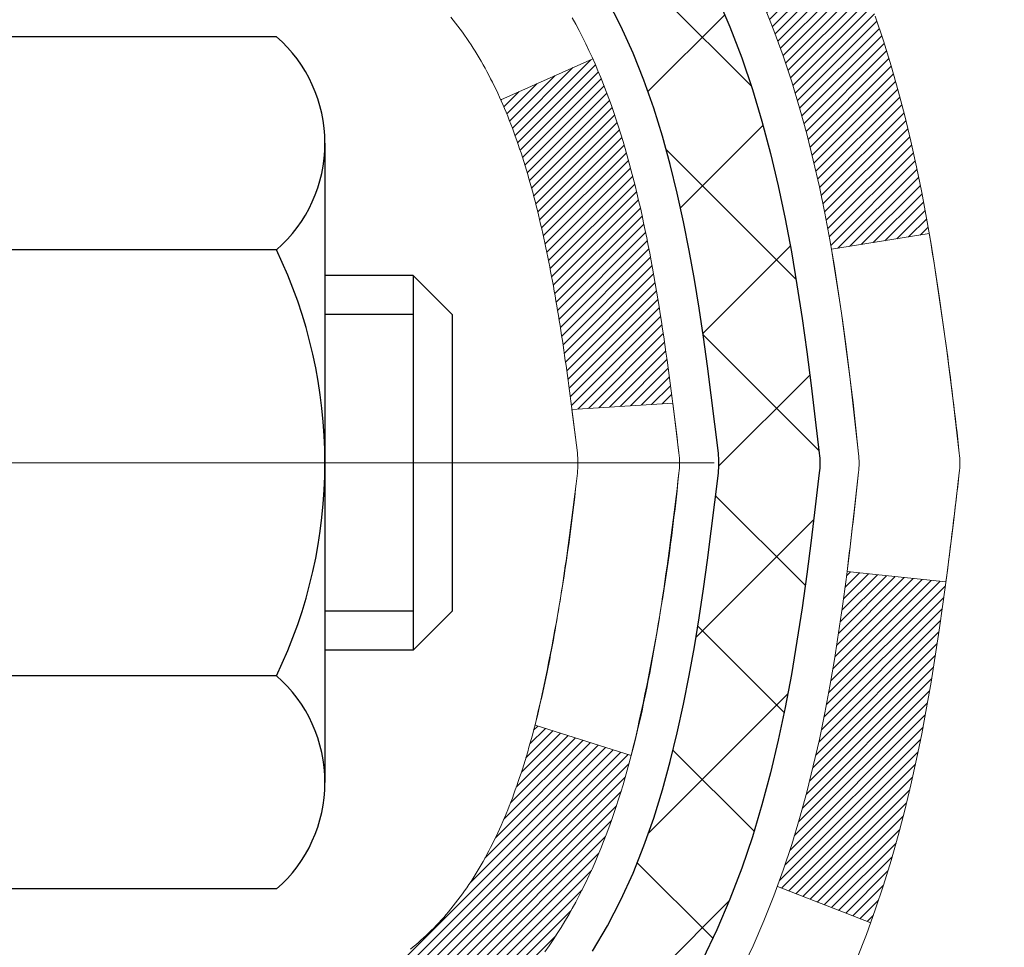
# Model space of a CAD drawing. Extents: x -7 to 3254, y -7 to 1977.
# Drawn here: x 21 to 21, y 18 to 19 of the extents above; entities that cross this region are included whole.
import ezdxf

# ---------------------------------------------------------------- set-up
doc = ezdxf.new("R2010")
doc.units = 0
doc.header["$LTSCALE"] = 5
doc.header["$MEASUREMENT"] = 0
doc.linetypes.add('CENTERX2', pattern=[4, 2.5, -0.5, 0.5, -0.5])
for name, color, linetype, lineweight in [('CENTERLINE - L', 1, 'CENTERX2', 18), ('CONCRETE - H', 130, 'CONTINUOUS', 9), ('DECK COAT - H', 20, 'CONTINUOUS', 20), ('DECK COAT - L', 22, 'CONTINUOUS', 18), ('MIG FOOT - H', 251, 'CONTINUOUS', 20), ('MIG RETAINER - H', 251, 'CONTINUOUS', 20), ('PVC SIDESHEET - H', 170, 'CONTINUOUS', 20), ('PVC SIDESHEET - L', 150, 'CONTINUOUS', 25), ('SCREW - L', 1, 'CONTINUOUS', 25)]:
    doc.layers.add(name, color=color, linetype=linetype, lineweight=lineweight)
pattern_1 = [(45, (-163.7076507462005, 119.2991293040948), (-0.003479849246914297, 0.003479849246914297), [])]

msp = doc.modelspace()

# ---------------------------------------------------------------- hatches: boundary and pattern name
at = {"layer": 'CONCRETE - H'}
h = msp.add_hatch(dxfattribs=at)
h.set_pattern_fill('AR-CONC', color=256, scale=0.21)
h.set_pattern_definition([(49.99999999999999, (0, 0), (1.506246383461582, -0.1317794834634497), [0.1575, -1.7325]), (355, (0, 0), (-0.2913778005873, 1.579603480770025), [0.126, -1.386]), (100.45144446, (0.1255205301, -0.0109816224), (1.214868578126935, 1.447823981034122), [0.1338544032, -1.4723984352]), (46.18420000000002, (0, 0.42), (2.241206794410302, -0.3475904896654607), [0.23625, -2.598749999999999]), (96.63563549, (0.1867671645, 0.3910340553), (1.96279008591588, 2.045649061626556), [0.2007817182, -2.208598895999999]), (351.1841639899999, (0, 0.42), (1.962790084615023, 2.045649060566979), [0.189, -2.0790000021]), (21, (0.21, 0.315), (1.25350480944877, -0.8454996703972115), [0.1575, -1.7325]), (326.0000000000001, (0.21, 0.315), (0.5109621970353216, 1.522815094598391), [0.126, -1.386]), (71.45144474, (0.3144587334, 0.2445416946), (1.764466991132939, 0.677315420893343), [0.133854399, -1.4723984352]), (37.50000000000001, (0, 0), (0.0255356961663104, 0.6990770930457542), [0, -1.3692, 0, -1.407, 0, -1.39125]), (7.499999999999999, (0, 0), (0.552446028628512, 0.8282645949529565), [0, -0.8021999999999999, 0, -1.3377, 0, -0.53025]), (327.5, (-0.4683, 0), (1.121027115962059, -0.04736523064219748), [0, -0.525, 0, -1.638, 0, -2.1735]), (317.5, (-0.6783, 0), (1.224690955619011, 0.2102204628978672), [0, -0.6825, 0, -1.0878, 0, -1.5435])])
edge = h.paths.add_edge_path()
edge.add_spline(control_points=[(30.63458818010707, 20.19314595287869), (30.11065608428373, 18.72859232480118), (26.76184726492613, 19.61973977112962), (23.76371980786058, 16.80388293131352), (22.55891608406142, 11.45797830005745), (27.04774075470692, 9.962233964722373), (27.1244703239467, 8.110401649639243)], knot_values=[0, 0, 0, 0, 3.936471252501365, 7.204892699443617, 11.86717665825024, 17.20449692427731, 17.20449692427731, 17.20449692427731, 17.20449692427731], degree=3, periodic=0)
edge.add_line((27.12447032394664, 8.11040164963947), (26.63146867192461, 8.110401649638106))
edge.add_line((26.63146867192461, 8.110401649638106), (26.63146867192461, 8.236385658151107))
edge.add_line((26.63146867192461, 8.236385658151107), (26.63146867192461, 8.307251658151017))
edge.add_line((26.63146867192461, 8.307251658151017), (25.96178497192466, 8.307251658151017))
edge.add_arc((25.96178497192466, 8.34662165815098), 0.0393699999999626, 240.0000000000055, 270, ccw=False)
edge.add_line((25.94209997192468, 8.312526238004011), (25.80633906430683, 8.390907834562654))
edge.add_arc((25.751221064307, 8.295440658151392), 0.1102359999996345, 59.9999999999968, 90)
edge.add_line((25.751221064307, 8.405676658151037), (24.84326312327806, 8.405676658151037))
edge.add_arc((24.84326312327801, 8.445046658151), 0.0393699999999626, 240.0000326787958, 270.00000000008276, ccw=False)
edge.add_line((24.82357814272444, 8.41095122677666), (24.14349093711917, 8.803599240821882))
edge.add_arc((24.0834909963919, 8.699676158146758), 0.1199999999999002, 60.00003267873795, 90.0000000000814)
edge.add_line((24.08349099639173, 8.819676158146649), (23.87204961383196, 8.819676158146649))
edge.add_arc((23.87204961383202, 8.859046158146498), 0.03936999999984891, 224.999999999766, 269.99999999991724, ccw=False)
edge.add_line((23.8442108198567, 8.831207364171405), (23.72774429572377, 8.947673888304394))
edge.add_arc((23.47804232141709, 8.697971913997662), 0.3531319186158772, 45.00000000000652, 76.09799910896368)
edge.add_arc((23.18875772833462, 7.529202140557118), 1.557170273114271, 76.09799910897289, 103.9020008910981)
edge.add_arc((22.8994731352505, 8.697971913996525), 0.3531319186166134, 103.9020008910455, 134.9999999999022)
edge.add_line((22.64977116094371, 8.947673888304166), (22.53330463681078, 8.831207364171405))
edge.add_arc((22.50546584283558, 8.859046158146612), 0.03936999999984744, 270, 315, ccw=False)
edge.add_line((22.50546584283558, 8.819676158146763), (21.85819903914722, 8.819676158146763))
edge.add_line((21.85819903914722, 8.819676158146763), (20.85983270080158, 8.819676158146763))
edge.add_arc((20.85983270080158, 8.859046158146725), 0.0393699999999626, 180, 270, ccw=False)
edge.add_line((20.82046270080156, 8.859046158146725), (20.82046270074636, 17.54685828378274))
edge.add_arc((20.85983270074627, 17.54685828378285), 0.03936999999990576, 104.17021391578851, 180.0000000001654, ccw=False)
edge.add_line((20.85019479199804, 17.58503036277978), (20.90356664719116, 17.60589357206084))
edge.add_line((20.90356664719116, 17.60589357206084), (20.94842208741818, 17.6290228398542))
edge.add_line((20.94842208741818, 17.6290228398542), (21.00243763082841, 17.66895409777351))
edge.add_line((21.00243763082841, 17.66895409777351), (21.00140266985261, 17.67012003687364))
edge.add_line((21.00140266985261, 17.67012003687364), (21.03314765720393, 17.70069601690955))
edge.add_line((21.03314765720393, 17.70069601690955), (21.06760971043769, 17.74340961653206))
edge.add_line((21.06760971043769, 17.74340961653206), (21.09727286144977, 17.79022876330271))
edge.add_line((21.09727286144977, 17.79022876330271), (21.1218998036706, 17.8395694026716))
edge.add_line((21.1218998036706, 17.8395694026716), (21.14199087074439, 17.8907444276839))
edge.add_line((21.14199087074439, 17.8907444276839), (21.15806671064968, 17.94306033562316))
edge.add_line((21.15806671064968, 17.94306033562316), (21.17083893423319, 17.99633700533957))
edge.add_line((21.17083893423319, 17.99633700533957), (21.18098528166053, 18.05027359786061))
edge.add_line((21.18098528166053, 18.05027359786061), (21.19185452178931, 18.12220579694338))
edge.add_line((21.19185452178931, 18.12220579694338), (21.19144430747201, 18.12224866650297))
edge.add_line((21.19144430747201, 18.12224866650297), (21.19513823491377, 18.15115664065979))
edge.add_line((21.19513823491377, 18.15115664065979), (21.20165201404461, 18.2056424532808))
edge.add_line((21.20165201404461, 18.2056424532808), (21.20081979762978, 18.21271970922101))
edge.add_arc((18.4142380106174, 17.91129431079946), 2.802837013906213, 6.173697454015488, 7.38802571417862)
edge.add_line((21.19380603366562, 18.27170648008689), (21.18661686943148, 18.32532636744747))
edge.add_line((21.18661686943148, 18.32532636744747), (21.17785362070066, 18.37945967513895))
edge.add_line((21.17785362070066, 18.37945967513895), (21.16690655902369, 18.43321583199247))
edge.add_line((21.16690655902369, 18.43321583199247), (21.15310886231106, 18.48620209269586))
edge.add_line((21.15310886231106, 18.48620209269586), (21.1357771270641, 18.53814942789893))
edge.add_line((21.1357771270641, 18.53814942789893), (21.1084147080831, 18.60246607714487))
edge.add_line((21.1084147080831, 18.60246607714487), (21.107159692675, 18.60188668617263))
edge.add_line((21.107159692675, 18.60188668617263), (21.08795237732733, 18.6374174849866))
edge.add_line((21.08795237732733, 18.6374174849866), (21.05659827740351, 18.68312021423935))
edge.add_line((21.05659827740351, 18.68312021423935), (21.02064774891102, 18.72410301837067))
edge.add_line((21.02064774891102, 18.72410301837067), (20.97831657931766, 18.76167738858283))
edge.add_line((20.97831657931766, 18.76167738858283), (20.93325857903744, 18.79159933321796))
edge.add_line((20.93325857903744, 18.79159933321796), (20.93319774113769, 18.79149810163369))
edge.add_line((20.93319774113769, 18.79149810163369), (20.89287898734744, 18.80998835053902))
edge.add_line((20.89287898734744, 18.80998835053902), (20.86539643346947, 18.820731358648))
edge.add_line((20.86539643346947, 18.820731358648), (20.84376151264826, 18.82890538200468))
edge.add_arc((20.85983270074644, 18.86484580232946), 0.0393700000001118, 180, 245.9076238354672, ccw=False)
edge.add_line((20.8204627007463, 18.86484580232946), (20.8204627007463, 19.05408085118813))
edge.add_line((20.8204627007463, 19.05408085118813), (20.72203770074668, 19.05408085118813))
edge.add_line((20.72203770074668, 19.05408085118813), (20.72203770074663, 19.05863340730798))
edge.add_arc((20.7614077007467, 19.05863340730821), 0.03937000000007629, 122.9031521394432, 180.0000000003309, ccw=False)
edge.add_line((20.74002110411078, 19.09168806483683), (21.05523904456658, 19.29563629630991))
edge.add_arc((20.87754920074502, 19.49432864973778), 0.2665564328768583, 311.8061494065233, 359.0369293989741)
edge.add_line((21.14406797885761, 19.48984837949763), (21.23384933853077, 19.48984837949763))
edge.add_line((21.23384933853077, 19.48984837949763), (21.43266823616875, 19.48984837949763))
edge.add_arc((21.43266823616875, 19.56858853697793), 0.07874015748029706, 270, 360)
edge.add_line((21.51140839364905, 19.56858853697793), (21.51140839364899, 20.19314595287858))
edge.add_line((21.51140839364899, 20.19314595287858), (25.57852818878337, 20.19314595287858))
edge.add_line((25.57852818878337, 20.19314595287858), (30.63458818010707, 20.19314595287869))
h.paths.add_polyline_path([(23.40041933614276, 15.87322456684512), (26.25041933614273, 15.87322456684512), (26.25041933614273, 16.82322456684517), (23.40041933614276, 16.82322456684517)], flags=24)
h.paths.add_polyline_path([(26.46749012815229, 17.33408462120565), (37.59749012815229, 17.33408462120565), (37.59749012815229, 18.81265604977716), (26.46749012815229, 18.81265604977716)], flags=9)
at = {"layer": 'DECK COAT - H'}
h = msp.add_hatch(dxfattribs=at)
h.set_pattern_fill('ANSI31', color=256, scale=0.03937, style=0)
h.set_pattern_definition(pattern_1)
h.paths.add_polyline_path([(20.55274670081911, 17.09941584413718), (20.6236127008064, 17.09941584413707), (20.62361270080629, 16.86319584413707), (20.55274670081866, 16.86319584413718)])
h.paths.add_polyline_path([(20.55274670082002, 17.57185584413719), (20.62361270080675, 17.57185584413708), (20.62361270080663, 17.33563584413707), (20.55274670081957, 17.33563584413719)])
h.paths.add_polyline_path([(20.87759087996398, 17.94837901754636), (20.87877985489973, 17.95102915440316), (20.87995160023564, 17.95370380300585), (20.88110631470357, 17.95640285456568), (20.88224419703528, 17.95912620029424), (20.88336544596251, 17.96187373140276), (20.88447026021714, 17.96464533910262), (20.88555883853093, 17.96744091460528), (20.88663137963562, 17.97026034912221), (20.88768808226308, 17.97310353386456), (20.88872914514519, 17.9759703600439), (20.88975476701359, 17.9788607188716), (20.89076514660013, 17.9817745015589), (20.8917604826367, 17.98471159931739), (20.89274097385493, 17.98767190335832), (20.89370681898669, 17.99065530489304), (20.89465821676384, 17.99366169513303), (20.89559536591815, 17.99669096528964), (20.89651846518126, 17.99974300657425), (20.89742771328525, 18.00281771019831), (20.89832330896178, 18.00591496737309), (20.89920531291767, 18.0090337882192), (20.90007337584433, 18.01217037987169), (20.90092766423271, 18.01532400598944), (20.90176840481325, 18.01849430343361), (20.90256383649222, 18.02155771571699), (20.97023201097949, 18.00019296053085), (20.96884730142727, 17.99500932383978), (20.96742397524503, 17.98984479431431), (20.96596094348405, 17.98470043327325), (20.96445650824074, 17.97957883029596), (20.96290903978962, 17.97448201658165), (20.96131726988352, 17.96941097261595), (20.95967993027563, 17.96436667888406), (20.95799575271866, 17.95935011587153), (20.95626346896569, 17.95436226406389), (20.95448181076966, 17.94940410394634), (20.95264950988343, 17.94447661600452), (20.95076529805993, 17.93958078072387), (20.94882790705225, 17.9347175785897), (20.94683606861321, 17.92988799008754), (20.94478851449588, 17.92509299570281), (20.942683976453, 17.92033357592084), (20.94052118623762, 17.91561071122726), (20.93829887560281, 17.91092538210739), (20.9360157763013, 17.90627856904678), (20.93367062008616, 17.9016712525306), (20.93126213871034, 17.89710441304453), (20.92878906392667, 17.89257903107398), (20.92625012748823, 17.88809608710437), (20.92364406114785, 17.88365656162102), (20.92096959665861, 17.87926143510947), (20.91822546577333, 17.87491168805525), (20.91541040024498, 17.87060830094356), (20.9125231318265, 17.86635225426005), (20.90956239227086, 17.86214452849015), (20.90652691518375, 17.85798610559868), (20.90341690606641, 17.85387919763502), (20.90023444059199, 17.84982770934528), (20.89698128797062, 17.84583534602314), (20.89365921741256, 17.84190581296173), (20.89026999812774, 17.83804281545463), (20.88681539932639, 17.83425005879519), (20.8832971902188, 17.830531248277), (20.87971714001486, 17.82689008919317), (20.87607701792473, 17.8233302868374), (20.87237859315877, 17.81985554650294), (20.86862363492679, 17.81646957348323), (20.86481391243927, 17.81317607307176), (20.86095132504596, 17.80997847263973), (20.85703782633601, 17.8068797327121), (20.85307522158172, 17.80388292410782), (20.8490653156021, 17.80099111831271), (20.8450099132163, 17.79820738681315), (20.84091081924356, 17.79553480109519), (20.83677468107788, 17.7929790555429), (20.83260549076402, 17.7905441283873), (20.82839660690246, 17.78822805111406), (20.82414129934199, 17.786028806221), (20.81983283793141, 17.7839443762058), (20.81809572482092, 17.78316033818123), (20.78971596470268, 17.84808932323813), (20.7924972520845, 17.84942204997458), (20.7960493925379, 17.85128258239195), (20.7996084141617, 17.85330917190527), (20.80321564413936, 17.85552942724564), (20.80685042057365, 17.85793521532662), (20.81050848298827, 17.86052825480351), (20.81416802296343, 17.86329706253957), (20.81782741779051, 17.86624387672839), (20.82147468781494, 17.86936080409703), (20.82510204841168, 17.87264308324427), (20.828701602389, 17.87608582610574), (20.83225995325682, 17.87967850392954), (20.83577248617797, 17.88341680065241), (20.83922685478609, 17.88728662640551), (20.84261558559984, 17.89127880624221), (20.84593121637494, 17.89538417645247), (20.84916628510035, 17.89959357285363), (20.85231187350456, 17.90389583870785), (20.85536107999729, 17.90828199540874), (20.85833215929716, 17.9127733631218), (20.86122306884903, 17.9173645157241), (20.86403638348423, 17.92205715001467), (20.86677374102504, 17.92685154629078), (20.86943677929133, 17.93174798481266), (20.87202718481302, 17.93674683980464), (20.87454658663279, 17.94184840143714), (20.8763844766965, 17.94575350122409)])
h.paths.add_polyline_path([(20.91156834409838, 18.35064405341348), (20.91088309256844, 18.35399803245866), (20.91018724072381, 18.35734006098335), (20.9094805618343, 18.36066977584892), (20.90876282916969, 18.36398681391609), (20.90803381599966, 18.36729081204624), (20.90729329559389, 18.3705814071003), (20.90654104122217, 18.37385823593922), (20.90577682615429, 18.37712093542439), (20.90500042366006, 18.38036914241661), (20.90421160700902, 18.38360249377706), (20.90341014947097, 18.38682062636678), (20.90259582431582, 18.39002317704706), (20.90176840481314, 18.39320978267858), (20.90092766423271, 18.39638008012287), (20.90007337584433, 18.39953370624062), (20.89920531291767, 18.40267029789311), (20.89832330896178, 18.40578911873922), (20.89742771328525, 18.40888637591399), (20.89651846518126, 18.41196107953795), (20.89559536591804, 18.41501312082266), (20.89465821676384, 18.41804239097928), (20.89370681898669, 18.42104878121927), (20.89274097385493, 18.42403218275399), (20.8917604826367, 18.42699248679492), (20.89076514660013, 18.42992958455341), (20.88975476701359, 18.43284336724071), (20.88872914514519, 18.43573372606841), (20.88768808226308, 18.43860055224775), (20.88663137963562, 18.4414437369901), (20.88555883853081, 18.44426317150692), (20.88447026021703, 18.44705874700969), (20.8833654459624, 18.44983035470955), (20.88224419703528, 18.45257788581807), (20.88053483386278, 18.45666898273078), (20.87848685238754, 18.46134374491919), (20.94320014490603, 18.49020319351814), (20.94478851449577, 18.48661109040938), (20.94683606861321, 18.48181609602477), (20.94882790705213, 18.4769865075225), (20.95076529805982, 18.47212330538844), (20.95264950988332, 18.46722747010767), (20.95448181076955, 18.46229998216586), (20.95626346896569, 18.45734182204842), (20.95799575271866, 18.45235397024067), (20.95967993027551, 18.44733740722825), (20.96131726988352, 18.44229311349625), (20.96290903978951, 18.43722206953055), (20.96445650824074, 18.43212525581623), (20.96596094348405, 18.42700365283895), (20.96742397524503, 18.421859291798), (20.96884730142727, 18.41669476227241), (20.97023201097949, 18.41151112558134), (20.97157918729937, 18.40630942806354), (20.9728899137852, 18.40109071605718), (20.97416527383501, 18.39585603590115), (20.97540635084664, 18.39060643393361), (20.97661422821847, 18.38534295649345), (20.97778998934831, 18.38006664991906), (20.97893471763433, 18.37477856054886), (20.98004949647458, 18.36947973472149), (20.98113540926698, 18.36417121877548), (20.98219353940982, 18.35885405904935), (20.98322497030091, 18.35352930188162), (20.98423078533853, 18.34819799361082), (20.9852120679206, 18.34286118057548), (20.9861699012452, 18.33751990826602), (20.98710491019921, 18.3321732124158), (20.98801766221226, 18.32681963576431), (20.9889091006325, 18.32145925651548), (20.98978016880807, 18.31609215287324), (20.99063181008722, 18.31071840304128), (20.99146496781822, 18.30533808522364), (20.99228058534931, 18.29995127762413), (20.99307960602852, 18.2945580584468), (20.99386297320422, 18.28915850589522), (20.99463163022443, 18.28375269817354), (20.99538652043753, 18.27834071348559), (20.99612858719166, 18.27292263003505), (20.99685877383507, 18.26749852602609), (20.99757802371579, 18.26206847966239), (20.99828728018218, 18.25663256914777), (20.99898748658251, 18.25119087268638), (20.99940711242601, 18.24788806841832), (20.92851210182874, 18.24361782991014), (20.92821959011582, 18.24589553596752), (20.92775126174973, 18.24950859131684), (20.92727951659032, 18.25311248599621), (20.92680407442998, 18.25670732386197), (20.92632465506114, 18.26029320877058), (20.9258409782762, 18.26387024457847), (20.92535276386747, 18.26743853514199), (20.92485973162758, 18.2709981843177), (20.92436160134883, 18.27454929596195), (20.92385809282354, 18.27809197393094), (20.9233489258441, 18.28162632208148), (20.92283382020304, 18.28515244426967), (20.92231249569278, 18.28867044435219), (20.92178467210562, 18.29218042618515), (20.92125006923396, 18.29568249362524), (20.92070840687023, 18.29917675052877), (20.92015940480684, 18.30266330075222), (20.91960278283619, 18.30614224815179), (20.91903826075071, 18.30961369658428), (20.9184655583428, 18.31307774990569), (20.91788439540488, 18.31653451197269), (20.91729449172925, 18.31998408664174), (20.91669556710843, 18.32342657776906), (20.91608734134041, 18.32686208919574), (20.9154699435656, 18.33028955399379), (20.91484353258801, 18.33370761024401), (20.91420788167733, 18.33711589480731), (20.91356276410323, 18.34051404454488), (20.91290795313552, 18.34390169631763), (20.91224322204408, 18.34727848698674)])
h.paths.add_polyline_path([(21.06345938611543, 18.5279021029163), (21.05587597568768, 18.54534524319695), (21.04771297004737, 18.56249351011161), (21.04269288514143, 18.57212491110397), (21.10707050871707, 18.60184551346708), (21.11395619763351, 18.58804987897076), (21.12165641334201, 18.57134082783318), (21.12884747672655, 18.55443789605181), (21.13554774094752, 18.53737129685942), (21.1417801167085, 18.52015703932193), (21.14757004681445, 18.5028032408859), (21.1529430012144, 18.48531793440122), (21.15792444985681, 18.46770915271759), (21.16253986269072, 18.44998492868524), (21.16681470966472, 18.43215329515374), (21.17077446072761, 18.41422228497333), (21.17444458582798, 18.39619993099359), (21.17785055491498, 18.37809426606452), (21.17973977058904, 18.36724972760646), (21.11095350613294, 18.3562051939283), (21.10982224118987, 18.36280409775509), (21.10630425879521, 18.38151147469159), (21.10244400105188, 18.40018435304921), (21.09820795448053, 18.41881137811015), (21.09356976335454, 18.4373635870005), (21.08850407758001, 18.45580954297805), (21.08298554706283, 18.47411780930054), (21.07698882170899, 18.49225694922586), (21.07048855142449, 18.5101955260119)])
h.paths.add_polyline_path([(20.74959670074628, 18.97873524006957), (20.8204627007463, 18.97873524006957), (20.8204627007463, 18.86484580232946, 0.328288350635692), (20.84812349237615, 18.82725735544284), (20.86539643346958, 18.820731358648), (20.88257302964388, 18.81401697857962), (20.89955693598046, 18.80692583196412), (20.91625180755995, 18.79926953552808), (20.93256129946366, 18.79085970599783), (20.93274806522339, 18.79074986072726), (20.89545521386555, 18.72869619936762), (20.87967054244285, 18.73662354186456), (20.86233178038225, 18.74459092028872), (20.84475030351058, 18.75218655706522), (20.82704746923258, 18.75959632301783, -0.3282898029372711), (20.74959670074628, 18.86484414622851)])
h.paths.add_polyline_path([(20.55274670074647, 18.78734863419299), (20.55274670074647, 18.88375104961131), (20.62361270074649, 18.88375104961131), (20.62361270074661, 18.78734863419277, 0.3551910535763121), (20.73327232658772, 18.65245659311586), (20.71295504464393, 18.58439111884161, -0.3471262797452059)])
h = msp.add_hatch(dxfattribs=at)
h.set_pattern_fill('ANSI31', color=256, scale=0.03937, style=0)
h.set_pattern_definition(pattern_1)
h.paths.add_polyline_path([(21.10244400105188, 18.01151973306298), (21.10630425879521, 18.0301926114206), (21.10982224118987, 18.04889998835711), (21.11303456549007, 18.06763814447834), (21.11597786148826, 18.08640339123428), (21.11868875897738, 18.10519204007505), (21.12120388774957, 18.12400040245063), (21.12189432525093, 18.129517006431), (21.19142656740274, 18.12225052043379), (21.18934227010158, 18.10670493225814), (21.18673822558156, 18.08834635203107), (21.18397190484296, 18.07003895135369), (21.18101783793696, 18.05179076307593), (21.17785055491498, 18.03360982004767), (21.17444458582798, 18.01550415511872), (21.17077446072761, 17.99748180113897), (21.16681470966472, 17.97955079095846), (21.16253986269072, 17.96171915742696), (21.15792444985681, 17.94399493339461), (21.1529430012144, 17.92638615171097), (21.14757004681445, 17.9089008452263), (21.1417801167085, 17.89154704679027), (21.13848057096646, 17.88243347078981), (21.07285367079174, 17.90803550029193), (21.07698882170899, 17.91944713688633), (21.08298554706283, 17.93758627681166), (21.08850407758001, 17.95589454313415), (21.09356976335454, 17.97434049911169), (21.09820795448053, 17.99289270800205)])
at = {"layer": 'MIG FOOT - H'}
h = msp.add_hatch(dxfattribs=at)
h.set_pattern_fill('ANSI31', color=256, scale=1.9685, style=0)
h.set_pattern_definition([(45, (-927.6332468437209, -447.369520772607), (-0.1739924623457148, 0.1739924623457148), [])])
h.paths.add_polyline_path([(20.48052818878313, 18.95598114962911), (20.31652818878314, 18.95598114962888), (20.31652818878382, 18.39348114962888), (20.48052818878335, 18.39348114962888)])
edge = h.paths.add_edge_path()
edge.add_line((20.48052818878358, 18.01848114962888), (20.31652818878359, 18.01848114962888))
edge.add_line((20.31652818878359, 18.01848114962888), (20.31652818878359, 8.714731149629074))
edge.add_arc((20.67085818878371, 8.714731149629301), 0.3543300000001182, 180.0000000000092, 269.9999999999816)
edge.add_line((20.67085818878348, 8.360401149629183), (23.03527815778347, 8.360401149629183))
edge.add_line((23.03527815778347, 8.360401149629183), (23.03527815778313, 8.52440114962917))
edge.add_line((23.03527815778324, 8.52440114962917), (20.6708581887836, 8.52440114962917))
edge.add_arc((20.67085818878348, 8.714731149629074), 0.1903299999999604, 179.9999999999829, 270.0000000000342, ccw=False)
edge.add_line((20.48052818878358, 8.714731149629188), (20.48052818878358, 18.01848114962888))
h.paths.add_polyline_path([(24.00402818878337, 8.52440114962917), (23.47278121978337, 8.52440114962917), (23.47278121978337, 8.36040114962907), (24.00402818878359, 8.360401149629183)])
at = {"layer": 'MIG RETAINER - H'}
h = msp.add_hatch(dxfattribs=at)
h.set_pattern_fill('ANSI31', color=256, scale=0.47, style=0)
h.set_pattern_definition([(45, (-927.6332468437209, -418.0683770790512), (-0.04154252339470966, 0.04154252339470967), [])])
h.paths.add_polyline_path([(20.07852818878513, 17.28398114962908), (20.07852818878376, 17.98509805676326), (20.15282452306582, 18.04968287482347), (20.31652818878359, 18.04968287482347), (20.31652818878405, 17.2839811496292)])
edge = h.paths.add_edge_path()
edge.add_arc((20.85852818878192, 19.73298114963143), 0.07800000000003138, 270.000000000501, 360.0000000000418)
edge.add_line((20.93652818878212, 19.73298114963143), (20.93652818878178, 19.99598114962851))
edge.add_arc((20.95652818878187, 19.99598114962885), 0.02000000000020918, 90.00000000195422, 180.0000000006514, ccw=False)
edge.add_line((20.95652818878119, 20.01598114962894), (21.04352818878107, 20.01598114963087))
edge.add_arc((21.04352818878186, 19.98598114963079), 0.03000000000002956, 2.1719870346714742e-10, 90.0000000013028, ccw=False)
edge.add_line((21.07352818878184, 19.9859811496309), (21.07352818878252, 19.45098114962377))
edge.add_arc((20.91652818878259, 19.45098114962366), 0.1569999999999254, -90.00000000033191, 6.230038707144558e-11, ccw=False)
edge.add_line((20.91652818878168, 19.29398114962362), (20.75026787382438, 19.29398114962453))
edge.add_arc((20.75026787383507, 19.21524146459308), 0.07873968503150763, 90.00000000777618, 177.4144840053407)
edge.add_arc((20.55672541476878, 19.22398114962846), 0.114999999999426, 275.2124696741832, 357.41448399788595, ccw=False)
edge.add_arc((20.56535610009399, 19.12937400787519), 0.02000000000000517, 160.3257550186187, 275.2124696744299, ccw=False)
edge.add_arc((20.43530913366266, 19.17587162206348), 0.1181095275611714, 340.3257550185371, 642.6342225154141)
edge.add_arc((20.46551729382298, 19.04110623829217), 0.02000000000040289, -10.621520467928804, 102.63422251394002, ccw=False)
edge.add_arc((20.40752818878303, 19.05198114963025), 0.07899999999997757, 270.0000000008245, 349.3784795304081, ccw=False)
edge.add_line((20.40752818878417, 18.97298114963019), (20.33352818878296, 18.97298114962905))
edge.add_arc((20.33352818878319, 18.95598114962911), 0.01699999999999591, 90.00000000076633, 180)
edge.add_line((20.31652818878314, 18.95598114962911), (20.31652818878382, 18.36227942443429))
edge.add_line((20.31652818878382, 18.36227942443418), (20.15282452306582, 18.36227942443418))
edge.add_line((20.15282452306582, 18.36227942443418), (20.07852818878376, 18.42686424249439))
edge.add_line((20.07852818878376, 18.4268642424945), (20.07852818878183, 19.98598114962817))
edge.add_arc((20.10852818878169, 19.98598114962817), 0.02999999999985903, 90.00000000043423, 180.0000000002171, ccw=False)
edge.add_line((20.10852818878146, 20.01598114962815), (20.17352818878163, 20.01598114962883))
edge.add_arc((20.17352818878175, 19.99598114962885), 0.01999999999998181, 0, 90.00000000065143, ccw=False)
edge.add_line((20.19352818878173, 19.99598114962885), (20.19352818878207, 19.73298114962734))
edge.add_arc((20.27152818878216, 19.73298114962745), 0.07799999999997453, 180.0000000000835, 270.0000000004176)
edge.add_line((20.27152818878261, 19.65498114962747), (20.27552818878263, 19.65498114962747))
edge.add_arc((20.27552818878229, 19.73298114962734), 0.07799999999986085, 270.000000000334, 360.0000000001671)
edge.add_line((20.35352818878204, 19.73298114962756), (20.3535281887817, 19.99598114962816))
edge.add_arc((20.37352818878179, 19.99598114962816), 0.01999999999998181, 90.00000000032571, 180, ccw=False)
edge.add_line((20.37352818878156, 20.01598114962815), (20.51497483683789, 20.01598114962906))
edge.add_line((20.51497483683801, 20.01598114962917), (20.51497483683801, 19.68508594341199))
edge.add_line((20.51497483683801, 19.68508594341199), (20.53426039923573, 19.66575533651019))
edge.add_line((20.53426039923573, 19.66575533651007), (20.53426039923573, 19.58861308692474))
edge.add_line((20.53426039923573, 19.58861308692474), (20.59211708642437, 19.55004196213179))
edge.add_line((20.59211708642437, 19.55004196213179), (20.649973773613, 19.58861308692474))
edge.add_line((20.649973773613, 19.58861308692474), (20.649973773613, 19.66575533650996))
edge.add_line((20.649973773613, 19.66575533651007), (20.66925933600982, 19.6850408989061))
edge.add_line((20.66925933600982, 19.6850408989061), (20.66925933600982, 20.01598114962917))
edge.add_line((20.66925933600982, 20.01598114962917), (20.75652818878183, 20.01598114962928))
edge.add_arc((20.75652818878183, 19.9959811496293), 0.01999999999998181, 0, 90, ccw=False)
edge.add_line((20.77652818878181, 19.9959811496293), (20.77652818878215, 19.7329811496312))
edge.add_arc((20.85452818878224, 19.73298114963143), 0.07800000000008822, 180.000000000167, 270.000000000334)
edge.add_line((20.85452818878269, 19.65498114963145), (20.85852818878271, 19.65498114963145))
at = {"layer": 'PVC SIDESHEET - H'}
h = msp.add_hatch(dxfattribs=at)
h.set_pattern_fill('ANSI37', color=256, scale=0.59055, style=0)
h.set_pattern_definition([(45, (-163.7076507462005, 119.2991293040948), (-0.05219773870371446, 0.05219773870371446), []), (135, (-163.7076507462005, 119.2991293040948), (-0.05219773870371446, -0.05219773870371446), [])])
h.paths.add_polyline_path([(20.65117170074683, 18.98476161099109), (20.6511717007466, 19.05863340730821, -0.2544175294253038), (20.70152523016617, 19.15118644838867), (20.92239509242205, 19.2940908075999, 0.4033078353723514), (21.07352818873636, 19.45098114969016), (21.07352818873636, 19.4758311156852, 0.02353096692885778), (21.07439920074529, 19.49432864973858), (21.07439920074381, 19.99235914973826, 0.4142135623729873), (21.05077720074377, 20.0159811497382), (20.67085670098021, 20.01598114973706), (20.67085670097998, 20.0750362652833), (20.69546280653771, 20.09472114972937), (21.03386963362021, 20.09472114973028, -0.4142135623730915), (21.14410563362043, 19.98448514973063), (21.14410563362179, 19.49432864973858, -0.213440768600962), (21.05523904456658, 19.29563629631002), (20.74002110411078, 19.09168806483694, 0.2544175294251872), (20.72203770074663, 19.05863340730821), (20.72203770074685, 18.98476161099109), (20.72203770074663, 18.80230351003263, 0.3306422189433676), (20.76400840337323, 18.74577369658584), (20.78776867527182, 18.73870208494486), (20.81082627524353, 18.73144192059726), (20.83350205543258, 18.7236221108393), (20.85563972309791, 18.71501357242494), (20.87708298549859, 18.70538722210802), (20.89767554989356, 18.69451397664261), (20.91726112354144, 18.68216475278268), (20.9356834450993, 18.66811055524045), (20.95282852689928, 18.65224081505482), (20.96870818631231, 18.63479739603451), (20.98335753768725, 18.61608742661167), (20.99681169537274, 18.59641803521822), (21.00910609293425, 18.57609427503417), (21.02029177337471, 18.55531972107462), (21.03044213085349, 18.53415264175146), (21.03963158970708, 18.51263810993021), (21.04792949742949, 18.49080653553995), (21.05540294091332, 18.46868179944295), (21.06211899670262, 18.44628775261174), (21.06814474134143, 18.4236482460193), (21.07354725137378, 18.40078713063849), (21.07839360334373, 18.37772825744196), (21.08275087379542, 18.35449547740268), (21.08668613927256, 18.33111264149341), (21.09026647631953, 18.307603600687), (21.09355896148026, 18.28399220595611), (21.09663067129867, 18.26030230827371), (21.09954868231893, 18.23655775861255), (21.10238007108507, 18.21278240794561, -0.05933499155532457), (21.10236742337537, 18.19881547454804), (21.09954868231893, 18.17514632749942), (21.09663067129867, 18.15140177783837), (21.09355896148026, 18.12771188015597), (21.09026647631953, 18.10410048542519), (21.08668613927256, 18.08059144461879), (21.08275087379542, 18.0572086087094), (21.07839360334373, 18.03397582867012), (21.07354725137378, 18.01091695547359), (21.06814474134143, 17.98805584009278), (21.06211899670262, 17.96541633350034), (21.05540294091332, 17.94302228666925), (21.04792949742949, 17.92089755057214), (21.03963158970708, 17.89906597618199), (21.03044213085349, 17.87755144436062), (21.02029177337471, 17.85638436503746), (21.00910609293425, 17.83560981107792), (20.99681169537274, 17.81528605089397), (20.98335753768714, 17.79561665950052), (20.96870818631231, 17.77690669007768), (20.95282852689928, 17.75946327105737), (20.9356834450993, 17.74359353087175), (20.91726112354144, 17.72953933332951), (20.89767554989356, 17.71719010946947), (20.87708298549859, 17.70631686400418), (20.85563972309791, 17.69669051368726), (20.83350205543258, 17.68808197527289), (20.81082627524353, 17.68026216551493), (20.78776867527182, 17.67300200116733), (20.76448554825873, 17.66607239898394, 0.3329817396557117), (20.7220377007464, 17.60940057608013), (20.65117170075649, 17.60940057608025), (20.6511717007466, 17.62435545191931, -0.3608117966093517), (20.74105431476261, 17.73269618929442), (20.76137213144403, 17.7370421823565), (20.78151551403829, 17.74180464517815), (20.80131002845832, 17.74740004751891), (20.82058124061672, 17.75424485913845), (20.83915621270643, 17.7627477858897), (20.85691251095426, 17.77305547795117), (20.8737891897386, 17.78499553536915), (20.88972902324457, 17.79837625683069), (20.90467478565705, 17.81300594102311), (20.91856925116139, 17.82869288663323), (20.93135519394258, 17.84524539234849), (20.94298652493654, 17.86248222810832), (20.95350246653908, 17.88030237735882), (20.96298168590471, 17.8986419112058), (20.97150306365057, 17.91743710146204), (20.9791454803937, 17.93662421993997), (20.98598781675133, 17.95613953845248), (20.99210895334062, 17.9759193288121), (20.99758777077847, 17.99589986283138), (21.00250314968213, 18.01601741232309), (21.00693337485558, 18.03620948043772), (21.01094303811095, 18.05644186896393), (21.01458304421629, 18.07670866603701), (21.01790370331565, 18.09700518867157), (21.0209553255533, 18.11732675388271), (21.02378822107363, 18.13766867868503), (21.0264527000208, 18.15802628009351), (21.02899907253908, 18.17839487512288), (21.0314656996149, 18.19867155384622, 0.06060086340155051), (21.03147764877264, 18.21293430532421), (21.02899907253908, 18.23330921098932), (21.0264527000208, 18.2536778060188), (21.02378822107363, 18.27403540742716), (21.0209553255533, 18.29437733222949), (21.01790370331565, 18.31469889744062), (21.01458304421629, 18.33499542007519), (21.01094303811095, 18.35526221714827), (21.00693337485558, 18.37549460567448), (21.00250314968213, 18.3956866737891), (20.99758777077847, 18.41580422328082), (20.99210895334062, 18.4357847573001), (20.98598781675133, 18.45556454765972), (20.9791454803937, 18.47507986617222), (20.97150306365057, 18.49426698465015), (20.96298168590471, 18.51306217490639), (20.95350246653908, 18.53140170875338), (20.94298652493654, 18.54922185800388), (20.93135519394258, 18.56645869376371), (20.91856925116139, 18.58301119947896), (20.90467478565705, 18.59869814508909), (20.88972902324457, 18.6133278292815), (20.8737891897386, 18.62670855074305), (20.85691251095426, 18.63864860816102), (20.83915621270643, 18.64895630022249), (20.82058124061672, 18.65745922697374), (20.80131002845832, 18.66430403859329), (20.78151551403829, 18.66989944093405), (20.76137213144403, 18.67466190375569), (20.74105431476261, 18.67900789681778, -0.3608117966100778), (20.6511717007466, 18.78734863419299)])

# ---------------------------------------------------------------- linework, layer by layer
at = {"layer": 'CENTERLINE - L', "ltscale": 0.3}
msp.add_line((21.02854763333784, 18.20598114962888), (20.02952471425778, 18.20598114962888), dxfattribs=at)
at = {"layer": 'DECK COAT - L'}
for p, q in [((20.9432058460398, 18.49020573598773), (20.87848318920402, 18.46134211129106)), ((21.13853595510824, 17.88241186461266), (21.07291413638774, 17.90801191176399))]:
    msp.add_line(p, q, dxfattribs=at)
for points in [[(21.04771297004737, 17.84921057600059), (21.05587597568768, 17.86635884291525), (21.06345938611543, 17.88380198319589), (21.07048855142449, 17.9015085601003), (21.07698882170899, 17.91944713688633), (21.08298554706283, 17.93758627681166), (21.08850407758001, 17.95589454313415), (21.09356976335454, 17.97434049911169), (21.09820795448053, 17.99289270800205), (21.10244400105188, 18.01151973306298), (21.10630425879521, 18.0301926114206), (21.10982224118987, 18.04889998835711), (21.11303456549007, 18.06763814447834), (21.11597786148826, 18.08640339123428), (21.11868875897738, 18.10519204007505), (21.12120388774957, 18.12400040245063), (21.12355987759764, 18.14282478981113), (21.12579335831418, 18.16166151360642), (21.12794095969167, 18.18050688528672), (21.13003931152451, 18.19935721630179, 0.05515693748351878), (21.13003931152258, 18.21234686981018), (21.12794095969167, 18.23119720082548), (21.12579335831418, 18.25004257250578), (21.12355987759764, 18.26887929630107), (21.12120388774957, 18.28770368366156), (21.11868875897738, 18.30651204603714), (21.11597786148826, 18.32530069487791), (21.11303456549007, 18.34406594163386), (21.10982224118987, 18.36280409775509), (21.10630425879521, 18.38151147469159), (21.10244400105188, 18.40018435304921), (21.09820795448053, 18.41881137811015), (21.09356976335454, 18.4373635870005), (21.08850407758001, 18.45580954297805), (21.08298554706283, 18.47411780930054), (21.07698882170899, 18.49225694922586), (21.07048855142449, 18.5101955260119), (21.06345938611543, 18.5279021029163)], [(20.81508108815609, 17.86403232986993), (20.81691038063099, 17.86550541087797), (20.81873709504799, 17.86702127953151), (20.82056027422135, 17.86857935365958), (20.82237896096518, 17.8701790510911), (20.82419219809361, 17.87181978965475), (20.82599902842054, 17.87350098717957), (20.8277984947602, 17.87522206149436), (20.82958963992672, 17.87698243042803), (20.83137076667384, 17.87878073947707), (20.83313970002058, 17.88061479535156), (20.83489548898655, 17.882483435528), (20.83663720159581, 17.88438551545175), (20.83836390587254, 17.88631989056796), (20.8400746698407, 17.88828541632199), (20.84176856152447, 17.89028094815887), (20.84344464894792, 17.89230534152387), (20.845102000135, 17.89435745186222), (20.84673968311012, 17.89643613461919), (20.84835676589699, 17.89854024523981), (20.84995231651993, 17.90066863916957), (20.851525403003, 17.90282017185336), (20.85307509337025, 17.90499369873669), (20.85460110828973, 17.90718880772022), (20.85610635692427, 17.90940862731225), (20.85759149005384, 17.91165369663383), (20.85905671241682, 17.91392405077943), (20.86050222875116, 17.9162197248437), (20.86192824379526, 17.91854075392098), (20.8633349622873, 17.92088717310583), (20.86472258896544, 17.92325901749268), (20.86609132856785, 17.925656322176), (20.86744138583271, 17.92807912225044), (20.86877296549829, 17.93052745281022), (20.87008627230279, 17.93300134895014), (20.87138151098424, 17.93550084576441), (20.87265888628116, 17.93802597834758), (20.87391859023973, 17.94057676533737), (20.87516044636578, 17.94315271422488), (20.8763844766965, 17.94575350122409), (20.87759087996398, 17.94837901754636), (20.87877985489973, 17.95102915440316), (20.87995160023564, 17.95370380300585), (20.88110631470357, 17.95640285456568), (20.88224419703528, 17.95912620029424), (20.88336544596251, 17.96187373140276), (20.88447026021714, 17.96464533910262), (20.88555883853093, 17.96744091460528), (20.88663137963562, 17.97026034912221), (20.88768808226308, 17.97310353386456), (20.88872914514519, 17.9759703600439), (20.88975476701359, 17.9788607188716), (20.89076514660013, 17.9817745015589), (20.8917604826367, 17.98471159931739), (20.89274097385493, 17.98767190335832), (20.89370681898669, 17.99065530489304), (20.89465821676384, 17.99366169513303), (20.89559536591815, 17.99669096528964), (20.89651846518126, 17.99974300657425), (20.89742771328525, 18.00281771019831), (20.89832330896178, 18.00591496737309), (20.89920531291767, 18.0090337882192), (20.90007337584433, 18.01217037987169), (20.90092766423271, 18.01532400598944), (20.90176840481325, 18.01849430343361), (20.90259582431594, 18.02168090906525), (20.90341014947109, 18.02488345974541), (20.90421160700902, 18.02810159233525), (20.90500042366006, 18.0313349436957), (20.90577682615429, 18.03458315068792), (20.90654104122217, 18.03784585017308), (20.90729329559389, 18.04112267901201), (20.90803381599966, 18.04441327406607), (20.90876282916969, 18.04771727219611), (20.90948056183441, 18.05103431026339), (20.91018724072381, 18.05436402512885), (20.91088309256855, 18.05770605365365), (20.9115683440985, 18.06106003269883), (20.91224322204408, 18.06442559912546), (20.91290795313563, 18.06780238979468), (20.91356276410323, 18.07119004156755), (20.91420788167733, 18.074588191305), (20.91484353258801, 18.0779964758683), (20.91546994356571, 18.0814145321184), (20.91608734134041, 18.08484199691657), (20.91669556710843, 18.08827750834325), (20.91729449172925, 18.09171999947057), (20.91788439540488, 18.09516957413962), (20.9184655583428, 18.09862633620662), (20.91903826075071, 18.10209038952814), (20.91960278283631, 18.10556183796052), (20.92015940480684, 18.10904078536021), (20.92070840687023, 18.11252733558354), (20.92125006923396, 18.11602159248707), (20.92178467210562, 18.11952365992715), (20.92231249569278, 18.12303364176023), (20.92283382020315, 18.12655164184264), (20.92334892584421, 18.13007776403094), (20.92385809282354, 18.13361211218137), (20.92436160134883, 18.13715479015048), (20.92485973162769, 18.14070590179472), (20.92535276386758, 18.14426555097032), (20.9258409782762, 18.14783384153395), (20.92632465506114, 18.15141087734185), (20.92680407442998, 18.15499676225045), (20.92727951659032, 18.15859160011621), (20.92775126174973, 18.16219549479558), (20.92821959011593, 18.16580855014479), (20.92868478061558, 18.16943085712376), (20.92914706480104, 18.17306195955769), (20.92960670956694, 18.17670155839653), (20.93006401094823, 18.18034961391811), (20.93051926498043, 18.18400608640047), (20.93097276769885, 18.18767093612155), (20.93142481513877, 18.1913441233595), (20.93187570333538, 18.19502560839214), (20.93232572832397, 18.19871535149753, 0.06064634801541299), (20.93232572832363, 18.21298873461478), (20.93187570333504, 18.21667847772017), (20.93142481513854, 18.22035996275292), (20.93097276769873, 18.22403314999076), (20.93051926498043, 18.22769799971195), (20.93006401094823, 18.23135447219431), (20.92960670956694, 18.23500252771589), (20.92914706480104, 18.23864212655462), (20.92868478061558, 18.24227322898867), (20.92821959011582, 18.24589553596752), (20.92775126174973, 18.24950859131684), (20.92727951659032, 18.25311248599621), (20.92680407442998, 18.25670732386197), (20.92632465506114, 18.26029320877058), (20.9258409782762, 18.26387024457847), (20.92535276386747, 18.26743853514199), (20.92485973162758, 18.2709981843177), (20.92436160134883, 18.27454929596183), (20.92385809282354, 18.27809197393094), (20.9233489258441, 18.28162632208148), (20.92283382020304, 18.28515244426967), (20.92231249569278, 18.28867044435208), (20.92178467210562, 18.29218042618515), (20.92125006923396, 18.29568249362524), (20.92070840687023, 18.29917675052877), (20.92015940480684, 18.30266330075222), (20.91960278283619, 18.30614224815179), (20.91903826075071, 18.30961369658428), (20.9184655583428, 18.31307774990569), (20.91788439540488, 18.31653451197269), (20.91729449172925, 18.31998408664174), (20.91669556710843, 18.32342657776906), (20.91608734134041, 18.32686208919574), (20.9154699435656, 18.33028955399379), (20.91484353258801, 18.33370761024401), (20.91420788167733, 18.33711589480731), (20.91356276410323, 18.34051404454476), (20.91290795313552, 18.34390169631763), (20.91224322204408, 18.34727848698674), (20.91156834409838, 18.35064405341348), (20.91088309256844, 18.35399803245866), (20.91018724072381, 18.35734006098335), (20.9094805618343, 18.36066977584892), (20.90876282916969, 18.36398681391609), (20.90803381599966, 18.36729081204624), (20.90729329559389, 18.3705814071003), (20.90654104122217, 18.37385823593922), (20.90577682615429, 18.37712093542439), (20.90500042366006, 18.38036914241661), (20.90421160700902, 18.38360249377706), (20.90341014947097, 18.38682062636678), (20.90259582431582, 18.39002317704706), (20.90176840481314, 18.3932097826787), (20.90092766423271, 18.39638008012287), (20.90007337584433, 18.39953370624062), (20.89920531291767, 18.40267029789311), (20.89832330896178, 18.40578911873922), (20.89742771328525, 18.40888637591399), (20.89651846518126, 18.41196107953795), (20.89559536591804, 18.41501312082266), (20.89465821676384, 18.41804239097928), (20.89370681898669, 18.42104878121927), (20.89274097385493, 18.42403218275399), (20.8917604826367, 18.42699248679492), (20.89076514660013, 18.42992958455341), (20.88975476701359, 18.43284336724071), (20.88872914514519, 18.43573372606841), (20.88768808226308, 18.43860055224775), (20.88663137963562, 18.4414437369901), (20.88555883853081, 18.44426317150692), (20.88447026021703, 18.44705874700969), (20.8833654459624, 18.44983035470955), (20.88224419703528, 18.45257788581807), (20.88110631470357, 18.45530123154663), (20.87995160023564, 18.45800028310646), (20.87877985489962, 18.46067493170915), (20.87759087996386, 18.46332506856584), (20.8763844766965, 18.46595058488822), (20.87516044636578, 18.46855137188743), (20.87391859023973, 18.47112732077483), (20.87265888628104, 18.47367810776461), (20.87138151098424, 18.4762032403479), (20.87008627230267, 18.47870273716217), (20.86877296549829, 18.48117663330197), (20.86744138583271, 18.48362496386187), (20.86609132856773, 18.4860477639362), (20.86472258896532, 18.48844506861963), (20.8633349622873, 18.49081691300648), (20.86192824379526, 18.49316333219133), (20.86050222875116, 18.49548436126861), (20.8590567124167, 18.49778003533277), (20.85759149005384, 18.50005038947847), (20.85610635692416, 18.50229545880006), (20.85460110828973, 18.50451527839198), (20.85307509337025, 18.50671038737551), (20.851525403003, 18.50888391425883), (20.84995231651982, 18.51103544694274), (20.84835676589699, 18.51316384087238), (20.84673968311, 18.51526795149312), (20.845102000135, 18.51734663424998), (20.84344464894781, 18.51939874458833)], [(20.92878906392667, 18.51912505503822), (20.93126213871022, 18.51459967306766), (20.93367062008616, 18.51003283358159), (20.93601577630119, 18.50542551706553), (20.9382988756027, 18.5007787040048), (20.94052118623762, 18.49609337488494), (20.942683976453, 18.49137051019136), (20.94478851449577, 18.4866110904095), (20.94683606861321, 18.48181609602477), (20.94882790705213, 18.4769865075225), (20.95076529805982, 18.47212330538844), (20.95264950988332, 18.46722747010767), (20.95448181076955, 18.46229998216586), (20.95626346896569, 18.45734182204842), (20.95799575271866, 18.45235397024067), (20.95967993027551, 18.44733740722825), (20.96131726988352, 18.44229311349636), (20.96290903978951, 18.43722206953055), (20.96445650824074, 18.43212525581623), (20.96596094348405, 18.42700365283895), (20.96742397524503, 18.421859291798), (20.96884730142727, 18.41669476227241), (20.97023201097949, 18.41151112558134), (20.97157918729937, 18.40630942806354), (20.9728899137852, 18.40109071605718), (20.97416527383501, 18.39585603590115), (20.97540635084664, 18.39060643393361), (20.97661422821847, 18.38534295649345), (20.97778998934831, 18.38006664991906), (20.97893471763433, 18.37477856054886), (20.98004949647458, 18.36947973472149), (20.98113540926698, 18.36417121877548), (20.98219353940982, 18.35885405904935), (20.98322497030091, 18.35352930188162), (20.98423078533853, 18.34819799361082), (20.9852120679206, 18.34286118057548), (20.9861699012452, 18.33751990826602), (20.98710491019921, 18.3321732124158), (20.98801766221226, 18.32681963576431), (20.9889091006325, 18.32145925651548), (20.98978016880807, 18.31609215287313), (20.99063181008722, 18.31071840304128), (20.99146496781822, 18.30533808522364), (20.99228058534931, 18.29995127762425), (20.99307960602852, 18.2945580584468), (20.99386297320422, 18.28915850589522), (20.99463163022443, 18.28375269817354), (20.99538652043753, 18.27834071348559), (20.99612858719166, 18.27292263003505), (20.99685877383507, 18.26749852602609), (20.99757802371579, 18.26206847966239), (20.99828728018218, 18.25663256914788), (20.99898748658251, 18.25119087268638), (20.99967958677058, 18.24574346878967), (21.00036455885396, 18.24029045518114), (21.0010433894891, 18.23483192992637), (21.00171705304007, 18.22936798272588), (21.00238652387105, 18.22389870328061), (21.00305277634635, 18.21842418129143), (21.00371678483003, 18.21294450645905, -0.06026775604066575), (21.00371678483003, 18.19875957965326), (21.00305277634646, 18.19327990482088), (21.00238652387117, 18.1878053828317), (21.00171705304007, 18.18233610338643), (21.0010433894891, 18.17687215618605), (21.00036455885396, 18.17141363093117), (20.99967958677058, 18.16596061732264), (20.99898748658239, 18.16051321342593), (20.99828728018218, 18.15507151696454), (20.99757802371579, 18.14963560644992), (20.99685877383507, 18.14420556008622), (20.99612858719166, 18.13878145607725), (20.99538652043753, 18.13336337262672), (20.99463163022443, 18.12795138793877), (20.99386297320422, 18.12254558021698), (20.99307960602852, 18.11714602766551), (20.99228058534931, 18.11175280848818), (20.99146496781822, 18.10636600088867), (20.99063181008722, 18.10098568307103), (20.98978016880807, 18.09561193323918), (20.9889091006325, 18.09024482959683), (20.98801766221226, 18.084884450348), (20.98710491019921, 18.07953087369651), (20.9861699012452, 18.07418417784629), (20.9852120679206, 18.06884290553683), (20.98423078533853, 18.06350609250148), (20.98322497030091, 18.05817478423069), (20.98219353940982, 18.05285002706296), (20.98113540926698, 18.04753286733683), (20.98004949647458, 18.04222435139081), (20.97893471763433, 18.03692552556345), (20.97778998934831, 18.03163743619325), (20.97661422821847, 18.02636112961875), (20.97540635084664, 18.02109765217858), (20.97416527383501, 18.01584805021116), (20.9728899137852, 18.01061337005501), (20.97157918729937, 18.00539465804877), (20.97023201097949, 18.00019296053085), (20.96884730142727, 17.99500932383978), (20.96742397524503, 17.98984479431431), (20.96596094348405, 17.98470043327325), (20.96445650824074, 17.97957883029596), (20.96290903978962, 17.97448201658165), (20.96131726988352, 17.96941097261595), (20.95967993027563, 17.96436667888406), (20.95799575271866, 17.95935011587153), (20.95626346896569, 17.95436226406389), (20.95448181076966, 17.94940410394634), (20.95264950988343, 17.94447661600452), (20.95076529805993, 17.93958078072387), (20.94882790705225, 17.9347175785897), (20.94683606861321, 17.92988799008754), (20.94478851449588, 17.92509299570281), (20.942683976453, 17.92033357592084), (20.94052118623762, 17.91561071122726), (20.93829887560281, 17.91092538210739), (20.9360157763013, 17.90627856904678), (20.93367062008616, 17.9016712525306), (20.93126213871034, 17.89710441304453), (20.92878906392667, 17.89257903107398), (20.92625012748823, 17.88809608710437), (20.92364406114785, 17.88365656162102), (20.92096959665861, 17.87926143510947), (20.91822546577333, 17.87491168805525), (20.91541040024498, 17.87060830094356), (20.9125231318265, 17.86635225426005), (20.90956239227086, 17.86214452849015)], [(21.1417801167085, 18.52015703932193), (21.14757004681445, 18.5028032408859), (21.1529430012144, 18.48531793440122), (21.15792444985681, 18.46770915271759), (21.16253986269072, 18.44998492868524), (21.16681470966472, 18.43215329515374), (21.17077446072761, 18.41422228497322), (21.17444458582798, 18.39619993099359), (21.17785055491498, 18.37809426606452), (21.18101783793696, 18.35991332303627), (21.18397190484296, 18.3416651347585), (21.18673822558156, 18.32335773408113), (21.18934227010158, 18.30499915385417), (21.19180950835181, 18.28659742692741), (21.19416541028107, 18.26816058615088), (21.19643544583795, 18.24969666437426), (21.19864508497125, 18.23121369444777), (21.20081979762978, 18.21271970922112, -0.05834428995444371), (21.20081979762978, 18.19898437689108), (21.19864508497125, 18.18049039166442), (21.19643544583795, 18.16200742173794), (21.19416541028107, 18.14354349996142), (21.19180950835181, 18.12510665918478), (21.18934227010158, 18.10670493225814), (21.18673822558156, 18.08834635203107), (21.18397190484296, 18.07003895135369), (21.18101783793696, 18.05179076307593), (21.17785055491498, 18.03360982004767), (21.17444458582798, 18.01550415511872), (21.17077446072761, 17.99748180113897), (21.16681470966472, 17.97955079095846), (21.16253986269072, 17.96171915742696), (21.15792444985681, 17.94399493339461), (21.1529430012144, 17.92638615171097), (21.14757004681445, 17.9089008452263), (21.1417801167085, 17.89154704679027), (21.13554774094752, 17.87433278925278), (21.12884747672655, 17.85726619006039)], [(21.19142656740274, 18.12225052043379), (21.12190916748119, 18.12951545533963, 0.004040870277499025), (21.13003931152451, 18.19935721630179, 0.05515693748325686), (21.13003931152258, 18.21234686981018, 0.01567271561234975), (21.11098615629095, 18.35621043633785), (21.17973977058904, 18.36724972760646, -0.01391370477670822), (21.20081979762978, 18.21271970922112, -0.05834428995472121), (21.20081979762978, 18.19898437689108, -0.003497372555166756), (21.1914347271682, 18.1222496676952, -0.3690341604622354)], [(20.99940711242601, 18.24788806841832), (21.00371678483003, 18.21294450645917, -0.06026775604007103), (21.00371678483003, 18.19875957965326, -0.03359509241961115), (20.97023201097949, 18.00019296053085), (20.90256413392359, 18.02155762180951, 0.03200003056061227), (20.93232572833853, 18.19871535161701, 0.06064634744710538), (20.93232572832522, 18.21298873460194), (20.92851258569095, 18.24361785905478), (20.99940809761353, 18.24788812775932)]]:
    msp.add_lwpolyline(points, format="xyb", dxfattribs=at)
at = {"layer": 'PVC SIDESHEET - L'}
for points in [[(20.94298652493654, 17.86248222810832), (20.95350246653908, 17.88030237735882), (20.96298168590471, 17.8986419112058), (20.97150306365057, 17.91743710146204), (20.9791454803937, 17.93662421993997), (20.98598781675133, 17.95613953845248), (20.99210895334062, 17.9759193288121), (20.99758777077847, 17.99589986283138), (21.00250314968213, 18.01601741232309), (21.00693337485558, 18.03620948043772), (21.01094303811095, 18.05644186896393), (21.01458304421629, 18.07670866603701), (21.01790370331565, 18.09700518867157), (21.0209553255533, 18.11732675388271), (21.02378822107363, 18.13766867868503), (21.0264527000208, 18.15802628009351), (21.02899907253908, 18.17839487512288), (21.03147764877264, 18.19876978078798, 0.06018044192236063), (21.03147764877264, 18.21293430532421), (21.02899907253908, 18.23330921098932), (21.0264527000208, 18.25367780601869), (21.02378822107363, 18.27403540742716), (21.0209553255533, 18.29437733222949), (21.01790370331565, 18.31469889744062), (21.01458304421629, 18.33499542007519), (21.01094303811095, 18.35526221714827), (21.00693337485558, 18.37549460567448), (21.00250314968213, 18.3956866737891), (20.99758777077847, 18.41580422328082), (20.99210895334062, 18.4357847573001), (20.98598781675133, 18.45556454765972), (20.9791454803937, 18.47507986617222), (20.97150306365057, 18.49426698465015), (20.96298168590471, 18.51306217490639), (20.95350246653908, 18.53140170875338)], [(21.03044213085349, 18.53415264175146), (21.03963158970708, 18.51263810993021), (21.04792949742949, 18.49080653553995), (21.05540294091332, 18.46868179944295), (21.06211899670262, 18.44628775261174), (21.06814474134143, 18.4236482460193), (21.07354725137378, 18.40078713063849), (21.07839360334373, 18.37772825744196), (21.08275087379542, 18.35449547740268), (21.08668613927256, 18.33111264149341), (21.09026647631953, 18.307603600687), (21.09355896148026, 18.28399220595611), (21.09663067129867, 18.26030230827371), (21.09954868231893, 18.23655775861266), (21.10238007108507, 18.21278240794561, -0.05888063648095957), (21.10238007108507, 18.19892167816647), (21.09954868231893, 18.17514632749942), (21.09663067129867, 18.15140177783837), (21.09355896148026, 18.12771188015597), (21.09026647631953, 18.10410048542519), (21.08668613927256, 18.08059144461879), (21.08275087379542, 18.0572086087094), (21.07839360334373, 18.03397582867012), (21.07354725137378, 18.01091695547359), (21.06814474134143, 17.98805584009278), (21.06211899670262, 17.96541633350034), (21.05540294091332, 17.94302228666925), (21.04792949742949, 17.92089755057214), (21.03963158970708, 17.89906597618199), (21.03044213085349, 17.87755144436062), (21.02029177337471, 17.85638436503746)]]:
    msp.add_lwpolyline(points, format="xyb", dxfattribs=at)
at = {"layer": 'SCREW - L'}
for p, q in [((20.7208185090621, 18.50569671729363), (20.48052818878335, 18.50569671729363)), ((20.75494583049834, 18.43076858324832), (20.75494583049834, 17.98119977897591)), ((20.7208185090621, 18.3558404492029), (20.48052818878335, 18.3558404492029)), ((20.81687892614713, 18.33770464913516), (20.75494583049834, 18.33770464913516)), ((20.81687892614713, 18.33770464913516), (20.84432069031863, 18.31026288496366)), ((20.81687892614713, 18.33770464913516), (20.81687892614713, 18.07426371308907)), ((20.81687892614713, 18.31026288496366), (20.75494583049834, 18.31026288496366)), ((20.84432069031863, 18.31026288496366), (20.84432069031863, 18.10170547726057)), ((20.81687892614713, 18.10170547726057), (20.75494583049834, 18.10170547726045)), ((20.84432069031863, 18.10170547726057), (20.81687892614713, 18.07426371308907)), ((20.81687892614713, 18.07426371308907), (20.75494583049834, 18.07426371308907)), ((20.7208185090621, 18.05612791302144), (20.48052818878335, 18.05612791302133)), ((20.7208185090621, 17.9062716449306), (20.48052818878335, 17.9062716449306))]:
    msp.add_line(p, q, dxfattribs=at)
for centre, radius, start, end in [((20.65562805437861, 18.43076858324832), 0.09931777611984201, 311.0245651776153, 48.97543482238467), ((20.4088657081731, 18.20598418111217), 0.3460801223251866, 334.3412444721801, 25.65875552781981), ((20.65562805437838, 17.98119977897591), 0.09931777611989402, 311.0245651776153, 48.97543482238467)]:
    msp.add_arc(centre, radius, start, end, dxfattribs=at)

doc.saveas('drawing.dxf')
